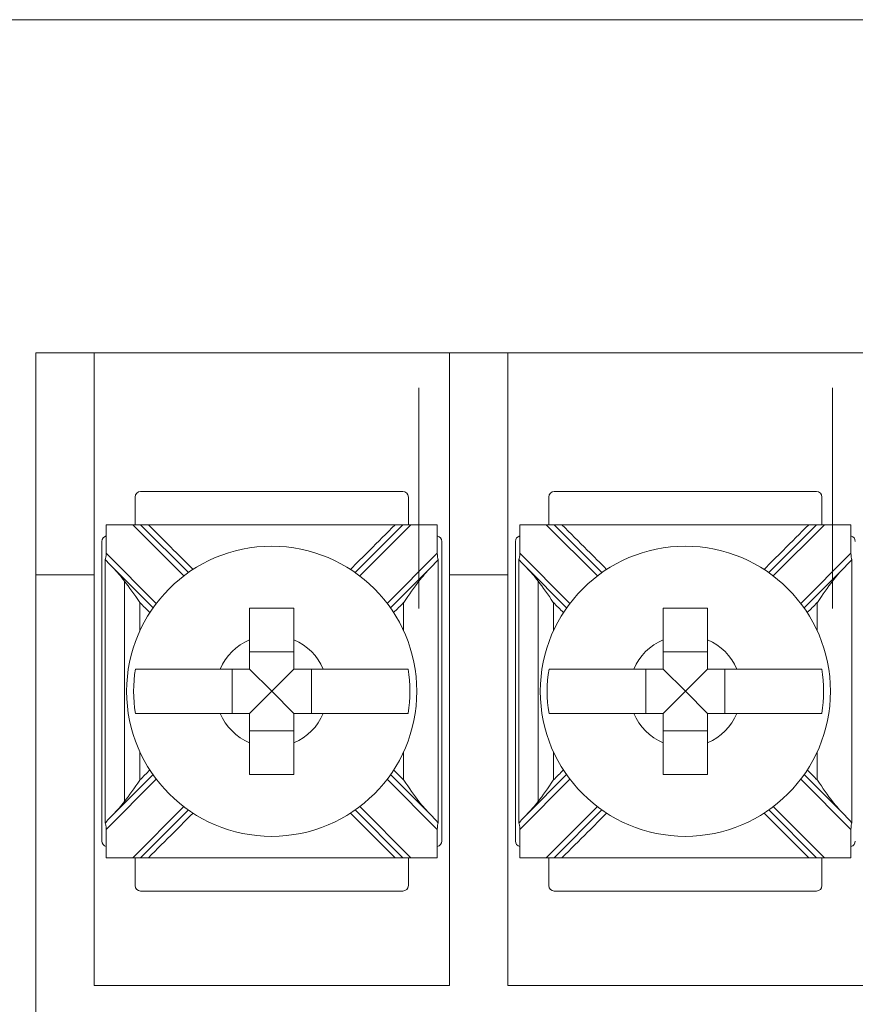
# Model space of a CAD drawing. Units: inches. Extents: x -8.5 to 23.2, y -7.4 to 25.8.
# Drawn here: x 11.4 to 12.1, y 12.7 to 13.6 of the extents above; entities that cross this region are included whole.
import ezdxf

# ---------------------------------------------------------------- set-up
doc = ezdxf.new("R2010")
doc.units = ezdxf.units.IN
doc.header["$MEASUREMENT"] = 0

msp = doc.modelspace()

# ---------------------------------------------------------------- linework, layer by layer
at = {"color": 0, "linetype": 'Continuous', "lineweight": 0, "extrusion": (0, 1, 0)}
for p, q in [((13.97458, 13.61), (6.97458, 13.61)), ((11.40858, 13.31), (11.40858, 13.11)), ((11.46108, 13.31), (11.40858, 13.31)), ((11.46108, 13.11), (11.46108, 13.31)), ((11.46108, 13.31), (11.78108, 13.31)), ((11.78108, 13.31), (11.78108, 13.11)), ((11.83358, 13.31), (11.78108, 13.31)), ((11.83358, 13.11), (11.83358, 13.31)), ((11.83358, 13.31), (12.15358, 13.31)), ((11.73913, 13.185), (11.50302, 13.185)), ((12.11163, 13.185), (11.87552, 13.185)), ((11.49802, 13.18), (11.49802, 13.155)), ((11.74413, 13.155), (11.74413, 13.18)), ((11.87052, 13.18), (11.87052, 13.155)), ((12.11663, 13.155), (12.11663, 13.18)), ((11.47195, 13.12938), (11.47195, 13.155)), ((11.47195, 13.155), (11.49583, 13.155)), ((11.49583, 13.155), (11.54188, 13.10895)), ((11.5029, 13.155), (11.49583, 13.155)), ((11.54597, 13.11193), (11.5029, 13.155)), ((11.50997, 13.155), (11.73219, 13.155)), ((11.73926, 13.155), (11.69619, 13.11193)), ((11.70027, 13.10895), (11.74633, 13.155)), ((11.74633, 13.155), (11.73926, 13.155)), ((11.74633, 13.155), (11.7702, 13.155)), ((11.7702, 13.155), (11.7702, 13.12938)), ((11.84445, 13.12938), (11.84445, 13.155)), ((11.84445, 13.155), (11.86833, 13.155)), ((11.86833, 13.155), (11.91438, 13.10895)), ((11.8754, 13.155), (11.86833, 13.155)), ((11.91847, 13.11193), (11.8754, 13.155)), ((11.88247, 13.155), (12.10469, 13.155)), ((12.11176, 13.155), (12.06869, 13.11193)), ((12.07277, 13.10895), (12.11883, 13.155)), ((12.11883, 13.155), (12.11176, 13.155)), ((12.11883, 13.155), (12.1427, 13.155)), ((12.1427, 13.155), (12.1427, 13.12938)), ((11.46802, 13.14), (11.46802, 12.87)), ((11.77413, 12.87), (11.77413, 13.14)), ((11.84052, 13.14), (11.84052, 12.87)), ((11.51713, 13.0842), (11.47195, 13.12938)), ((11.7702, 13.12938), (11.72502, 13.0842)), ((11.88963, 13.0842), (11.84445, 13.12938)), ((12.1427, 13.12938), (12.09752, 13.0842)), ((11.40858, 12.61), (11.40858, 13.11)), ((11.40858, 13.11), (11.46108, 13.11)), ((11.46108, 12.74), (11.46108, 13.11)), ((11.47788, 13.11638), (11.51415, 13.08011)), ((11.72801, 13.08011), (11.76428, 13.11638)), ((11.78108, 13.11), (11.78108, 12.74)), ((11.78108, 13.11), (11.83358, 13.11)), ((11.83358, 13.11), (11.83358, 12.74)), ((11.85038, 13.11638), (11.88665, 13.08011)), ((12.10051, 13.08011), (12.13678, 13.11638)), ((11.64108, 13.04066), (11.60108, 13.04066)), ((12.01358, 13.04066), (11.97358, 13.04066)), ((11.58542, 13.025), (11.58542, 12.985)), ((11.62108, 13.005), (11.60108, 13.025)), ((11.62108, 13.005), (11.64108, 13.025)), ((11.65673, 12.985), (11.65673, 13.025)), ((11.95792, 13.025), (11.95792, 12.985)), ((11.99358, 13.005), (11.97358, 13.025)), ((11.99358, 13.005), (12.01358, 13.025)), ((12.02923, 12.985), (12.02923, 13.025)), ((11.62108, 13.005), (11.60108, 12.985)), ((11.62108, 13.005), (11.64108, 12.985)), ((11.99358, 13.005), (11.97358, 12.985)), ((11.99358, 13.005), (12.01358, 12.985)), ((11.60108, 12.96934), (11.64108, 12.96934)), ((11.97358, 12.96934), (12.01358, 12.96934)), ((11.47195, 12.88062), (11.51713, 12.9258)), ((11.51415, 12.92989), (11.47788, 12.89362)), ((11.72502, 12.9258), (11.7702, 12.88062)), ((11.76428, 12.89362), (11.72801, 12.92989)), ((11.84445, 12.88062), (11.88963, 12.9258)), ((11.88665, 12.92989), (11.85038, 12.89362)), ((12.09752, 12.9258), (12.1427, 12.88062)), ((12.13678, 12.89362), (12.10051, 12.92989)), ((11.54188, 12.90105), (11.49583, 12.855)), ((11.5029, 12.855), (11.54597, 12.89807)), ((11.69619, 12.89807), (11.73926, 12.855)), ((11.74633, 12.855), (11.70027, 12.90105)), ((11.91438, 12.90105), (11.86833, 12.855)), ((11.8754, 12.855), (11.91847, 12.89807)), ((12.06869, 12.89807), (12.11176, 12.855)), ((12.11883, 12.855), (12.07277, 12.90105)), ((11.47195, 12.855), (11.47195, 12.88062)), ((11.7702, 12.88062), (11.7702, 12.855)), ((11.84445, 12.855), (11.84445, 12.88062)), ((12.1427, 12.88062), (12.1427, 12.855)), ((11.49583, 12.855), (11.47195, 12.855)), ((11.49583, 12.855), (11.5029, 12.855)), ((11.49802, 12.855), (11.49802, 12.83)), ((11.50997, 12.855), (11.73219, 12.855)), ((11.73926, 12.855), (11.74633, 12.855)), ((11.74413, 12.83), (11.74413, 12.855)), ((11.7702, 12.855), (11.74633, 12.855)), ((11.86833, 12.855), (11.84445, 12.855)), ((11.86833, 12.855), (11.8754, 12.855)), ((11.87052, 12.855), (11.87052, 12.83)), ((11.88247, 12.855), (12.10469, 12.855)), ((12.11176, 12.855), (12.11883, 12.855)), ((12.11663, 12.83), (12.11663, 12.855)), ((12.1427, 12.855), (12.11883, 12.855)), ((11.50302, 12.825), (11.73913, 12.825)), ((11.87552, 12.825), (12.11163, 12.825)), ((11.78108, 12.74), (11.46108, 12.74)), ((12.15358, 12.74), (11.83358, 12.74))]:
    msp.add_line(p, q, dxfattribs=at)
at = {"color": 0, "linetype": 'Continuous', "lineweight": 0}
for centre in [(11.62108, 13.005), (11.99358, 13.005)]:
    msp.add_circle(centre, 0.13068, dxfattribs=at)
for centre, radius, start, end in [((11.50302, 13.18), 0.005, 90, 180), ((11.73913, 13.18), 0.005, 0, 90), ((11.87552, 13.18), 0.005, 90, 180), ((12.11163, 13.18), 0.005, 0, 90), ((11.47302, 13.14), 0.005, 102.35566, 180), ((11.76913, 13.14), 0.005, 0, 77.64434), ((11.84552, 13.14), 0.005, 102.35566, 180), ((12.14163, 13.14), 0.005, 0, 77.64434), ((11.62108, 13.005), 0.05057, 113.29689, 156.70311), ((11.62108, 13.005), 0.05057, 23.29689, 66.70311), ((11.99358, 13.005), 0.05057, 113.29689, 156.70311), ((11.99358, 13.005), 0.05057, 23.29689, 66.70311), ((11.62108, 13.005), 0.12442, 170.7499, 189.2501), ((11.62108, 13.005), 0.12442, 350.7499, 9.2501), ((11.99358, 13.005), 0.12442, 170.7499, 189.2501), ((11.99358, 13.005), 0.12442, 350.7499, 9.2501), ((11.62108, 13.005), 0.05057, 203.29689, 246.70311), ((11.62108, 13.005), 0.05057, 293.29689, 336.70311), ((11.99358, 13.005), 0.05057, 203.29689, 246.70311), ((11.99358, 13.005), 0.05057, 293.29689, 336.70311), ((11.47302, 12.87), 0.005, 180, 257.64434), ((11.76913, 12.87), 0.005, 282.35566, 0), ((11.84552, 12.87), 0.005, 180, 257.64434), ((12.14163, 12.87), 0.005, 282.35566, 0), ((11.50302, 12.83), 0.005, 180, 270), ((11.73913, 12.83), 0.005, 270, 0), ((11.87552, 12.83), 0.005, 180, 270), ((12.11163, 12.83), 0.005, 270, 0)]:
    msp.add_arc(centre, radius, start, end, dxfattribs=at)
for centre, major_axis, start_param, end_param in [((11.47051, 13.13082), (0.0003, -0.00722), 0.193551, 1.361883), ((11.77164, 13.13082), (-0.0003, -0.00722), 4.921303, 6.089635), ((11.84301, 13.13082), (0.0003, -0.00722), 0.193551, 1.361883), ((12.14414, 13.13082), (-0.0003, -0.00722), 4.921303, 6.089635), ((11.47051, 12.87918), (0.0003, 0.00722), 4.921303, 6.089635), ((11.77164, 12.87918), (-0.0003, 0.00722), 0.193551, 1.361883), ((11.84301, 12.87918), (0.0003, 0.00722), 4.921303, 6.089635), ((12.14414, 12.87918), (-0.0003, 0.00722), 0.193551, 1.361883)]:
    msp.add_ellipse(centre, major_axis=major_axis, ratio=0.19516, start_param=start_param, end_param=end_param, dxfattribs=at)
for points, knots in [([(11.75369, 13.27821), (11.75369, 13.1002), (11.75369, 13.09607), (11.75369, 13.08781), (11.75369, 13.08368), (11.75369, 13.07956)], [-0.01238417, -0.01238417, -0.01238417, -0.01238417, 0, 0, 0.01238417, 0.01238417, 0.01238417, 0.01238417]), ([(12.12619, 13.27821), (12.12619, 13.1002), (12.12619, 13.09607), (12.12619, 13.08781), (12.12619, 13.08368), (12.12619, 13.07956)], [-0.01238417, -0.01238417, -0.01238417, -0.01238417, 0, 0, 0.01238417, 0.01238417, 0.01238417, 0.01238417]), ([(11.50997, 13.155), (11.50871, 13.155), (11.50747, 13.155), (11.50552, 13.155), (11.50478, 13.155), (11.5038, 13.155), (11.50347, 13.155), (11.50312, 13.155), (11.50304, 13.155), (11.50293, 13.155), (11.5029, 13.155), (11.5029, 13.155)], [0, 0, 0, 0, 0.00378654, 0.00378654, 0.00677631, 0.00677631, 0.0088665, 0.0088665, 0.00984543, 0.00984543, 0.01080323, 0.01080323, 0.01080323, 0.01080323]), ([(11.50997, 13.155), (11.51756, 13.14741), (11.52515, 13.13982), (11.53855, 13.12641), (11.54437, 13.1206), (11.55019, 13.11478)], [0, 0, 0, 0, 0.03219833, 0.03219833, 0.05688073, 0.05688073, 0.05688073, 0.05688073]), ([(11.69197, 13.11478), (11.69768, 13.12049), (11.70339, 13.1262), (11.71679, 13.1396), (11.72449, 13.1473), (11.73219, 13.155)], [0.12710975, 0.12710975, 0.12710975, 0.12710975, 0.15133217, 0.15133217, 0.18399049, 0.18399049, 0.18399049, 0.18399049]), ([(11.73926, 13.155), (11.73926, 13.155), (11.73917, 13.155), (11.73879, 13.155), (11.7385, 13.155), (11.73766, 13.155), (11.73707, 13.155), (11.7358, 13.155), (11.73512, 13.155), (11.73369, 13.155), (11.73294, 13.155), (11.73219, 13.155)], [0, 0, 0, 0, 0.001403105, 0.001403105, 0.003006006, 0.003006006, 0.005143755, 0.005143755, 0.007269468, 0.007269468, 0.009501576, 0.009501576, 0.009501576, 0.009501576]), ([(11.88247, 13.155), (11.88121, 13.155), (11.87997, 13.155), (11.87802, 13.155), (11.87728, 13.155), (11.8763, 13.155), (11.87597, 13.155), (11.87562, 13.155), (11.87554, 13.155), (11.87543, 13.155), (11.8754, 13.155), (11.8754, 13.155)], [0, 0, 0, 0, 0.00378654, 0.00378654, 0.00677631, 0.00677631, 0.0088665, 0.0088665, 0.00984543, 0.00984543, 0.01080323, 0.01080323, 0.01080323, 0.01080323]), ([(11.88247, 13.155), (11.89006, 13.14741), (11.89765, 13.13982), (11.91105, 13.12641), (11.91687, 13.1206), (11.92269, 13.11478)], [0, 0, 0, 0, 0.03219833, 0.03219833, 0.05688073, 0.05688073, 0.05688073, 0.05688073]), ([(12.06447, 13.11478), (12.07018, 13.12049), (12.07589, 13.1262), (12.08929, 13.1396), (12.09699, 13.1473), (12.10469, 13.155)], [0.12710975, 0.12710975, 0.12710975, 0.12710975, 0.15133217, 0.15133217, 0.18399049, 0.18399049, 0.18399049, 0.18399049]), ([(12.11176, 13.155), (12.11176, 13.155), (12.11167, 13.155), (12.11129, 13.155), (12.111, 13.155), (12.11016, 13.155), (12.10957, 13.155), (12.1083, 13.155), (12.10762, 13.155), (12.10619, 13.155), (12.10544, 13.155), (12.10469, 13.155)], [0, 0, 0, 0, 0.001403105, 0.001403105, 0.003006006, 0.003006006, 0.005143755, 0.005143755, 0.007269468, 0.007269468, 0.009501576, 0.009501576, 0.009501576, 0.009501576]), ([(11.48847, 13.10432), (11.48847, 13.1002), (11.48847, 13.09607), (11.48847, 13.0818), (11.48847, 13.07165), (11.48847, 13.04992), (11.48847, 13.03833), (11.48847, 13.01949), (11.48847, 13.01225), (11.48847, 13.00138), (11.48847, 12.99775), (11.48847, 12.98834), (11.48847, 12.98254), (11.48847, 12.96747), (11.48847, 12.9582), (11.48847, 12.93864), (11.48847, 12.92835), (11.48847, 12.91393), (11.48847, 12.9098), (11.48847, 12.90568)], [-0.186265, -0.186265, -0.186265, -0.186265, -0.1738808, -0.1738808, -0.1434517, -0.1434517, -0.1086755, -0.1086755, -0.0869404, -0.0869404, -0.0760729, -0.0760729, -0.0586848, -0.0586848, -0.0308638, -0.0308638, 0, 0, 0.0123842, 0.0123842, 0.0123842, 0.0123842]), ([(11.5023, 13.08489), (11.50226, 13.08495), (11.50221, 13.08501), (11.49732, 13.09209), (11.49272, 13.09874), (11.48847, 13.10432)], [-0.02158317, -0.02158317, -0.02158317, -0.02158317, -0.0213917, -0.0213917, 0, 0, 0, 0]), ([(11.75369, 13.10432), (11.74943, 13.09874), (11.74484, 13.09209), (11.73994, 13.08501), (11.7399, 13.08495), (11.73986, 13.08489)], [-0.02559436, -0.02559436, -0.02559436, -0.02559436, 0, 0, 0.00022909, 0.00022909, 0.00022909, 0.00022909]), ([(11.86097, 13.10432), (11.86097, 13.1002), (11.86097, 13.09607), (11.86097, 13.0818), (11.86097, 13.07165), (11.86097, 13.04992), (11.86097, 13.03833), (11.86097, 13.01949), (11.86097, 13.01225), (11.86097, 13.00138), (11.86097, 12.99775), (11.86097, 12.98834), (11.86097, 12.98254), (11.86097, 12.96747), (11.86097, 12.9582), (11.86097, 12.93864), (11.86097, 12.92835), (11.86097, 12.91393), (11.86097, 12.9098), (11.86097, 12.90568)], [-0.186265, -0.186265, -0.186265, -0.186265, -0.1738808, -0.1738808, -0.1434517, -0.1434517, -0.1086755, -0.1086755, -0.0869404, -0.0869404, -0.0760729, -0.0760729, -0.0586848, -0.0586848, -0.0308638, -0.0308638, 0, 0, 0.0123842, 0.0123842, 0.0123842, 0.0123842]), ([(11.8748, 13.08489), (11.87476, 13.08495), (11.87471, 13.08501), (11.86982, 13.09209), (11.86522, 13.09874), (11.86097, 13.10432)], [-0.02158317, -0.02158317, -0.02158317, -0.02158317, -0.0213917, -0.0213917, 0, 0, 0, 0]), ([(12.12619, 13.10432), (12.12193, 13.09874), (12.11734, 13.09209), (12.11244, 13.08501), (12.1124, 13.08495), (12.11236, 13.08489)], [-0.02559436, -0.02559436, -0.02559436, -0.02559436, 0, 0, 0.00022909, 0.00022909, 0.00022909, 0.00022909]), ([(11.5023, 13.08489), (11.5023, 13.07709), (11.5023, 13.0693), (11.5023, 13.06084), (11.5023, 13.06016), (11.5023, 13.05949)], [-0.16682632, -0.16682632, -0.16682632, -0.16682632, -0.14345166, -0.14345166, -0.14142636, -0.14142636, -0.14142636, -0.14142636]), ([(11.73986, 13.08489), (11.73986, 13.07709), (11.73986, 13.0693), (11.73986, 13.06084), (11.73986, 13.06016), (11.73986, 13.05949)], [0.00705449, 0.00705449, 0.00705449, 0.00705449, 0.03042914, 0.03042914, 0.03245444, 0.03245444, 0.03245444, 0.03245444]), ([(11.8748, 13.08489), (11.8748, 13.07709), (11.8748, 13.0693), (11.8748, 13.06084), (11.8748, 13.06016), (11.8748, 13.05949)], [-0.16682632, -0.16682632, -0.16682632, -0.16682632, -0.14345166, -0.14345166, -0.14142636, -0.14142636, -0.14142636, -0.14142636]), ([(12.11236, 13.08489), (12.11236, 13.07709), (12.11236, 13.0693), (12.11236, 13.06084), (12.11236, 13.06016), (12.11236, 13.05949)], [0.00705449, 0.00705449, 0.00705449, 0.00705449, 0.03042914, 0.03042914, 0.03245444, 0.03245444, 0.03245444, 0.03245444]), ([(11.60108, 13.05145), (11.60108, 13.05327), (11.60108, 13.05506), (11.60108, 13.06411), (11.60108, 13.07248), (11.60108, 13.08)], [0.04442867, 0.04442867, 0.04442867, 0.04442867, 0.04952976, 0.04952976, 0.07157844, 0.07157844, 0.07157844, 0.07157844]), ([(11.60108, 13.08), (11.60793, 13.08), (11.61468, 13.08), (11.62108, 13.08), (11.62748, 13.08), (11.63423, 13.08), (11.64108, 13.08)], [-0.019195, -0.019195, -0.019195, -0.019195, 0, 0, 0, 0.019195, 0.019195, 0.019195, 0.019195]), ([(11.64108, 13.08), (11.64108, 13.07248), (11.64108, 13.06411), (11.64108, 13.05506), (11.64108, 13.05327), (11.64108, 13.05145)], [0.5791931, 0.5791931, 0.5791931, 0.5791931, 0.60124178, 0.60124178, 0.60634288, 0.60634288, 0.60634288, 0.60634288]), ([(11.97358, 13.05145), (11.97358, 13.05327), (11.97358, 13.05506), (11.97358, 13.06411), (11.97358, 13.07248), (11.97358, 13.08)], [0.04442867, 0.04442867, 0.04442867, 0.04442867, 0.04952976, 0.04952976, 0.07157844, 0.07157844, 0.07157844, 0.07157844]), ([(11.97358, 13.08), (11.98043, 13.08), (11.98718, 13.08), (11.99358, 13.08), (11.99998, 13.08), (12.00673, 13.08), (12.01358, 13.08)], [-0.019195, -0.019195, -0.019195, -0.019195, 0, 0, 0, 0.019195, 0.019195, 0.019195, 0.019195]), ([(12.01358, 13.08), (12.01358, 13.07248), (12.01358, 13.06411), (12.01358, 13.05506), (12.01358, 13.05327), (12.01358, 13.05145)], [0.5791931, 0.5791931, 0.5791931, 0.5791931, 0.60124178, 0.60124178, 0.60634288, 0.60634288, 0.60634288, 0.60634288]), ([(11.49828, 13.025), (11.50192, 13.025), (11.50795, 13.025), (11.52094, 13.025), (11.53031, 13.025), (11.54801, 13.025), (11.55954, 13.025), (11.57102, 13.025), (11.57281, 13.025), (11.57463, 13.025)], [0.51729319, 0.51729319, 0.51729319, 0.51729319, 0.5439131, 0.5439131, 0.57191593, 0.57191593, 0.6012418, 0.6012418, 0.60634289, 0.60634289, 0.60634289, 0.60634289]), ([(11.66752, 13.025), (11.66935, 13.025), (11.67114, 13.025), (11.68261, 13.025), (11.69414, 13.025), (11.71185, 13.025), (11.72122, 13.025), (11.73421, 13.025), (11.74024, 13.025), (11.74388, 13.025)], [0.04442867, 0.04442867, 0.04442867, 0.04442867, 0.04952976, 0.04952976, 0.07885563, 0.07885563, 0.10685846, 0.10685846, 0.13347837, 0.13347837, 0.13347837, 0.13347837]), ([(11.87078, 13.025), (11.87437, 13.025), (11.88028, 13.025), (11.89314, 13.025), (11.90256, 13.025), (11.92036, 13.025), (11.93197, 13.025), (11.94352, 13.025), (11.94531, 13.025), (11.94713, 13.025)], [0.51729912, 0.51729912, 0.51729912, 0.51729912, 0.54350537, 0.54350537, 0.57170701, 0.57170701, 0.60124178, 0.60124178, 0.60634288, 0.60634288, 0.60634288, 0.60634288]), ([(12.04002, 13.025), (12.04185, 13.025), (12.04364, 13.025), (12.05518, 13.025), (12.06679, 13.025), (12.0846, 13.025), (12.09401, 13.025), (12.10688, 13.025), (12.11279, 13.025), (12.11638, 13.025)], [0.04442867, 0.04442867, 0.04442867, 0.04442867, 0.04952976, 0.04952976, 0.07906453, 0.07906453, 0.10726617, 0.10726617, 0.13347242, 0.13347242, 0.13347242, 0.13347242]), ([(11.57463, 12.985), (11.57281, 12.985), (11.57102, 12.985), (11.55954, 12.985), (11.54801, 12.985), (11.53031, 12.985), (11.52094, 12.985), (11.50795, 12.985), (11.50192, 12.985), (11.49828, 12.985)], [0.04442867, 0.04442867, 0.04442867, 0.04442867, 0.04952976, 0.04952976, 0.07885563, 0.07885563, 0.10685846, 0.10685846, 0.13347837, 0.13347837, 0.13347837, 0.13347837]), ([(11.74388, 12.985), (11.74024, 12.985), (11.73421, 12.985), (11.72122, 12.985), (11.71185, 12.985), (11.69414, 12.985), (11.68261, 12.985), (11.67114, 12.985), (11.66935, 12.985), (11.66752, 12.985)], [0.51729319, 0.51729319, 0.51729319, 0.51729319, 0.5439131, 0.5439131, 0.57191593, 0.57191593, 0.6012418, 0.6012418, 0.60634289, 0.60634289, 0.60634289, 0.60634289]), ([(11.94713, 12.985), (11.94531, 12.985), (11.94352, 12.985), (11.93204, 12.985), (11.92051, 12.985), (11.90281, 12.985), (11.89344, 12.985), (11.88045, 12.985), (11.87442, 12.985), (11.87078, 12.985)], [0.04442867, 0.04442867, 0.04442867, 0.04442867, 0.04952976, 0.04952976, 0.07885563, 0.07885563, 0.10685846, 0.10685846, 0.13347837, 0.13347837, 0.13347837, 0.13347837]), ([(12.11638, 12.985), (12.11274, 12.985), (12.10671, 12.985), (12.09372, 12.985), (12.08435, 12.985), (12.06664, 12.985), (12.05511, 12.985), (12.04364, 12.985), (12.04185, 12.985), (12.04002, 12.985)], [0.51729319, 0.51729319, 0.51729319, 0.51729319, 0.5439131, 0.5439131, 0.57191593, 0.57191593, 0.6012418, 0.6012418, 0.60634289, 0.60634289, 0.60634289, 0.60634289]), ([(11.5023, 12.95051), (11.5023, 12.94998), (11.5023, 12.94945), (11.5023, 12.94099), (11.5023, 12.93305), (11.5023, 12.92511)], [-0.03245444, -0.03245444, -0.03245444, -0.03245444, -0.03086384, -0.03086384, -0.00705449, -0.00705449, -0.00705449, -0.00705449]), ([(11.60108, 12.93), (11.60108, 12.93752), (11.60108, 12.94589), (11.60108, 12.95494), (11.60108, 12.95673), (11.60108, 12.95855)], [0.5791931, 0.5791931, 0.5791931, 0.5791931, 0.60124178, 0.60124178, 0.60634288, 0.60634288, 0.60634288, 0.60634288]), ([(11.64108, 12.95855), (11.64108, 12.95673), (11.64108, 12.95494), (11.64108, 12.94589), (11.64108, 12.93752), (11.64108, 12.93)], [0.04442867, 0.04442867, 0.04442867, 0.04442867, 0.04952976, 0.04952976, 0.07157844, 0.07157844, 0.07157844, 0.07157844]), ([(11.73986, 12.95051), (11.73986, 12.94998), (11.73986, 12.94945), (11.73986, 12.94099), (11.73986, 12.93305), (11.73986, 12.92511)], [0.14142636, 0.14142636, 0.14142636, 0.14142636, 0.14301696, 0.14301696, 0.16682632, 0.16682632, 0.16682632, 0.16682632]), ([(11.8748, 12.95051), (11.8748, 12.94998), (11.8748, 12.94945), (11.8748, 12.94099), (11.8748, 12.93305), (11.8748, 12.92511)], [-0.03245444, -0.03245444, -0.03245444, -0.03245444, -0.03086384, -0.03086384, -0.00705449, -0.00705449, -0.00705449, -0.00705449]), ([(11.97358, 12.93), (11.97358, 12.93752), (11.97358, 12.94589), (11.97358, 12.95494), (11.97358, 12.95673), (11.97358, 12.95855)], [0.5791931, 0.5791931, 0.5791931, 0.5791931, 0.60124178, 0.60124178, 0.60634288, 0.60634288, 0.60634288, 0.60634288]), ([(12.01358, 12.95855), (12.01358, 12.95673), (12.01358, 12.95494), (12.01358, 12.94589), (12.01358, 12.93752), (12.01358, 12.93)], [0.04442867, 0.04442867, 0.04442867, 0.04442867, 0.04952976, 0.04952976, 0.07157844, 0.07157844, 0.07157844, 0.07157844]), ([(12.11236, 12.95051), (12.11236, 12.94998), (12.11236, 12.94945), (12.11236, 12.94099), (12.11236, 12.93305), (12.11236, 12.92511)], [0.14142636, 0.14142636, 0.14142636, 0.14142636, 0.14301696, 0.14301696, 0.16682632, 0.16682632, 0.16682632, 0.16682632]), ([(11.48847, 12.90568), (11.49272, 12.91126), (11.49732, 12.91791), (11.50221, 12.92499), (11.50226, 12.92505), (11.5023, 12.92511)], [-0.02559436, -0.02559436, -0.02559436, -0.02559436, 0, 0, 0.00022909, 0.00022909, 0.00022909, 0.00022909]), ([(11.64108, 12.93), (11.63423, 12.93), (11.62748, 12.93), (11.62108, 12.93), (11.61468, 12.93), (11.60793, 12.93), (11.60108, 12.93)], [-0.019195, -0.019195, -0.019195, -0.019195, 0, 0, 0, 0.019195, 0.019195, 0.019195, 0.019195]), ([(11.73986, 12.92511), (11.7399, 12.92505), (11.73994, 12.92499), (11.74484, 12.91791), (11.74943, 12.91126), (11.75369, 12.90568)], [-0.02158317, -0.02158317, -0.02158317, -0.02158317, -0.0213917, -0.0213917, 0, 0, 0, 0]), ([(11.86097, 12.90568), (11.86522, 12.91126), (11.86982, 12.91791), (11.87471, 12.92499), (11.87476, 12.92505), (11.8748, 12.92511)], [-0.02559436, -0.02559436, -0.02559436, -0.02559436, 0, 0, 0.00022909, 0.00022909, 0.00022909, 0.00022909]), ([(12.01358, 12.93), (12.00673, 12.93), (11.99998, 12.93), (11.99358, 12.93), (11.98718, 12.93), (11.98043, 12.93), (11.97358, 12.93)], [-0.019195, -0.019195, -0.019195, -0.019195, 0, 0, 0, 0.019195, 0.019195, 0.019195, 0.019195]), ([(12.11236, 12.92511), (12.1124, 12.92505), (12.11244, 12.92499), (12.11734, 12.91791), (12.12193, 12.91126), (12.12619, 12.90568)], [-0.02158317, -0.02158317, -0.02158317, -0.02158317, -0.0213917, -0.0213917, 0, 0, 0, 0]), ([(11.55019, 12.89522), (11.54448, 12.88951), (11.53877, 12.8838), (11.52536, 12.8704), (11.51767, 12.8627), (11.50997, 12.855)], [0.12710975, 0.12710975, 0.12710975, 0.12710975, 0.15133217, 0.15133217, 0.18399049, 0.18399049, 0.18399049, 0.18399049]), ([(11.73219, 12.855), (11.7246, 12.86259), (11.71701, 12.87018), (11.7036, 12.88359), (11.69778, 12.8894), (11.69197, 12.89522)], [0, 0, 0, 0, 0.03219833, 0.03219833, 0.05688073, 0.05688073, 0.05688073, 0.05688073]), ([(11.92269, 12.89522), (11.91698, 12.88951), (11.91127, 12.8838), (11.89786, 12.8704), (11.89017, 12.8627), (11.88247, 12.855)], [0.12710975, 0.12710975, 0.12710975, 0.12710975, 0.15133217, 0.15133217, 0.18399049, 0.18399049, 0.18399049, 0.18399049]), ([(12.10469, 12.855), (12.0971, 12.86259), (12.08951, 12.87018), (12.0761, 12.88359), (12.07028, 12.8894), (12.06447, 12.89522)], [0, 0, 0, 0, 0.03219833, 0.03219833, 0.05688073, 0.05688073, 0.05688073, 0.05688073]), ([(11.5029, 12.855), (11.5029, 12.855), (11.50299, 12.855), (11.50336, 12.855), (11.50366, 12.855), (11.5045, 12.855), (11.50509, 12.855), (11.50635, 12.855), (11.50704, 12.855), (11.50846, 12.855), (11.50922, 12.855), (11.50997, 12.855)], [0, 0, 0, 0, 0.001403105, 0.001403105, 0.003006006, 0.003006006, 0.005143755, 0.005143755, 0.007269468, 0.007269468, 0.009501576, 0.009501576, 0.009501576, 0.009501576]), ([(11.73219, 12.855), (11.73345, 12.855), (11.73469, 12.855), (11.73664, 12.855), (11.73737, 12.855), (11.73835, 12.855), (11.73869, 12.855), (11.73903, 12.855), (11.73912, 12.855), (11.73923, 12.855), (11.73926, 12.855), (11.73926, 12.855)], [0, 0, 0, 0, 0.00378654, 0.00378654, 0.00677631, 0.00677631, 0.0088665, 0.0088665, 0.00984543, 0.00984543, 0.01080323, 0.01080323, 0.01080323, 0.01080323]), ([(11.8754, 12.855), (11.8754, 12.855), (11.87549, 12.855), (11.87586, 12.855), (11.87616, 12.855), (11.877, 12.855), (11.87759, 12.855), (11.87885, 12.855), (11.87954, 12.855), (11.88096, 12.855), (11.88172, 12.855), (11.88247, 12.855)], [0, 0, 0, 0, 0.001403105, 0.001403105, 0.003006006, 0.003006006, 0.005143755, 0.005143755, 0.007269468, 0.007269468, 0.009501576, 0.009501576, 0.009501576, 0.009501576]), ([(12.10469, 12.855), (12.10595, 12.855), (12.10719, 12.855), (12.10914, 12.855), (12.10987, 12.855), (12.11085, 12.855), (12.11119, 12.855), (12.11153, 12.855), (12.11162, 12.855), (12.11173, 12.855), (12.11176, 12.855), (12.11176, 12.855)], [0, 0, 0, 0, 0.00378654, 0.00378654, 0.00677631, 0.00677631, 0.0088665, 0.0088665, 0.00984543, 0.00984543, 0.01080323, 0.01080323, 0.01080323, 0.01080323])]:
    msp.add_open_spline(points, degree=3, knots=knots, dxfattribs=at)
for points in [[(11.47108, 13.12318), (11.47108, 13.12337), (11.47108, 13.12356), (11.47108, 13.12375)], [(11.47108, 13.12375), (11.47323, 13.12122), (11.47554, 13.11872), (11.47788, 13.11638)], [(11.47108, 13.12318), (11.47108, 13.04439), (11.47108, 12.96561), (11.47108, 12.88682)], [(11.76428, 13.11638), (11.76664, 13.11875), (11.76895, 13.12125), (11.77108, 13.12375)], [(11.77108, 13.12375), (11.77108, 13.12356), (11.77108, 13.12337), (11.77108, 13.12318)], [(11.77108, 13.12318), (11.77108, 13.04439), (11.77108, 12.96561), (11.77108, 12.88682)], [(11.84358, 13.12318), (11.84358, 13.12337), (11.84358, 13.12356), (11.84358, 13.12375)], [(11.84358, 13.12375), (11.84573, 13.12122), (11.84804, 13.11872), (11.85038, 13.11638)], [(11.84358, 13.12318), (11.84358, 13.04439), (11.84358, 12.96561), (11.84358, 12.88682)], [(12.13678, 13.11638), (12.13914, 13.11875), (12.14145, 13.12125), (12.14358, 13.12375)], [(12.14358, 13.12375), (12.14358, 13.12356), (12.14358, 13.12337), (12.14358, 13.12318)], [(12.14358, 13.12318), (12.14358, 13.04439), (12.14358, 12.96561), (12.14358, 12.88682)], [(11.47788, 13.11638), (11.48173, 13.11253), (11.48544, 13.1083), (11.48847, 13.10432)], [(11.75369, 13.10432), (11.75667, 13.10824), (11.76038, 13.11248), (11.76428, 13.11638)], [(11.85038, 13.11638), (11.85423, 13.11253), (11.85794, 13.1083), (11.86097, 13.10432)], [(12.12619, 13.10432), (12.12917, 13.10824), (12.13288, 13.11248), (12.13678, 13.11638)], [(11.5113, 13.07589), (11.5083, 13.07889), (11.5053, 13.08189), (11.5023, 13.08489)], [(11.73986, 13.08489), (11.73686, 13.08189), (11.73386, 13.07889), (11.73086, 13.07589)], [(11.8838, 13.07589), (11.8808, 13.07889), (11.8778, 13.08189), (11.8748, 13.08489)], [(12.11236, 13.08489), (12.10936, 13.08189), (12.10636, 13.07889), (12.10336, 13.07589)], [(11.5023, 12.92511), (11.5053, 12.92811), (11.5083, 12.93111), (11.5113, 12.93411)], [(11.73086, 12.93411), (11.73386, 12.93111), (11.73686, 12.92811), (11.73986, 12.92511)], [(11.8748, 12.92511), (11.8778, 12.92811), (11.8808, 12.93111), (11.8838, 12.93411)], [(12.10336, 12.93411), (12.10636, 12.93111), (12.10936, 12.92811), (12.11236, 12.92511)], [(11.48847, 12.90568), (11.48549, 12.90176), (11.48178, 12.89752), (11.47788, 12.89362)], [(11.76428, 12.89362), (11.76043, 12.89747), (11.75671, 12.9017), (11.75369, 12.90568)], [(11.86097, 12.90568), (11.85799, 12.90176), (11.85428, 12.89752), (11.85038, 12.89362)], [(12.13678, 12.89362), (12.13293, 12.89747), (12.12921, 12.9017), (12.12619, 12.90568)], [(11.47788, 12.89362), (11.47551, 12.89125), (11.4732, 12.88875), (11.47108, 12.88625)], [(11.77108, 12.88625), (11.76893, 12.88878), (11.76662, 12.89128), (11.76428, 12.89362)], [(11.85038, 12.89362), (11.84801, 12.89125), (11.8457, 12.88875), (11.84358, 12.88625)], [(12.14358, 12.88625), (12.14143, 12.88878), (12.13912, 12.89128), (12.13678, 12.89362)], [(11.47108, 12.88625), (11.47108, 12.88644), (11.47108, 12.88663), (11.47108, 12.88682)], [(11.77108, 12.88682), (11.77108, 12.88663), (11.77108, 12.88644), (11.77108, 12.88625)], [(11.84358, 12.88625), (11.84358, 12.88644), (11.84358, 12.88663), (11.84358, 12.88682)], [(12.14358, 12.88682), (12.14358, 12.88663), (12.14358, 12.88644), (12.14358, 12.88625)]]:
    msp.add_open_spline(points, degree=3, dxfattribs=at)
for points, weights in [([(11.60108, 13.025), (11.60108, 13.03449), (11.60108, 13.05145)], [1.54047666887, 1.35257508091, 1.05400819529]), ([(11.64108, 13.05145), (11.64108, 13.03449), (11.64108, 13.025)], [1.05400819529, 1.35257508091, 1.54047666887]), ([(11.97358, 13.025), (11.97358, 13.03449), (11.97358, 13.05145)], [1.54047666887, 1.35257508091, 1.05400819529]), ([(12.01358, 13.05145), (12.01358, 13.03449), (12.01358, 13.025)], [1.05400819529, 1.35257508091, 1.54047666887]), ([(11.57463, 13.025), (11.59159, 13.025), (11.60108, 13.025)], [1.05400819529, 1.35257508091, 1.54047666887]), ([(11.64108, 13.025), (11.65056, 13.025), (11.66752, 13.025)], [1.54047666887, 1.35257508091, 1.05400819529]), ([(11.94713, 13.025), (11.96409, 13.025), (11.97358, 13.025)], [1.05400819529, 1.35257508091, 1.54047666887]), ([(12.01358, 13.025), (12.02306, 13.025), (12.04002, 13.025)], [1.54047666887, 1.35257508091, 1.05400819529]), ([(11.60108, 12.985), (11.59159, 12.985), (11.57463, 12.985)], [1.54047666887, 1.35257508091, 1.05400819529]), ([(11.60108, 12.95855), (11.60108, 12.97551), (11.60108, 12.985)], [1.05400819529, 1.35257508091, 1.54047666887]), ([(11.66752, 12.985), (11.65056, 12.985), (11.64108, 12.985)], [1.05400819529, 1.35257508091, 1.54047666887]), ([(11.64108, 12.985), (11.64108, 12.97551), (11.64108, 12.95855)], [1.54047666887, 1.35257508091, 1.05400819529]), ([(11.97358, 12.985), (11.96409, 12.985), (11.94713, 12.985)], [1.54047666887, 1.35257508091, 1.05400819529]), ([(11.97358, 12.95855), (11.97358, 12.97551), (11.97358, 12.985)], [1.05400819529, 1.35257508091, 1.54047666887]), ([(12.04002, 12.985), (12.02306, 12.985), (12.01358, 12.985)], [1.05400819529, 1.35257508091, 1.54047666887]), ([(12.01358, 12.985), (12.01358, 12.97551), (12.01358, 12.95855)], [1.54047666887, 1.35257508091, 1.05400819529])]:
    msp.add_rational_spline(points, weights, degree=2, dxfattribs=at)

doc.saveas('drawing.dxf')
